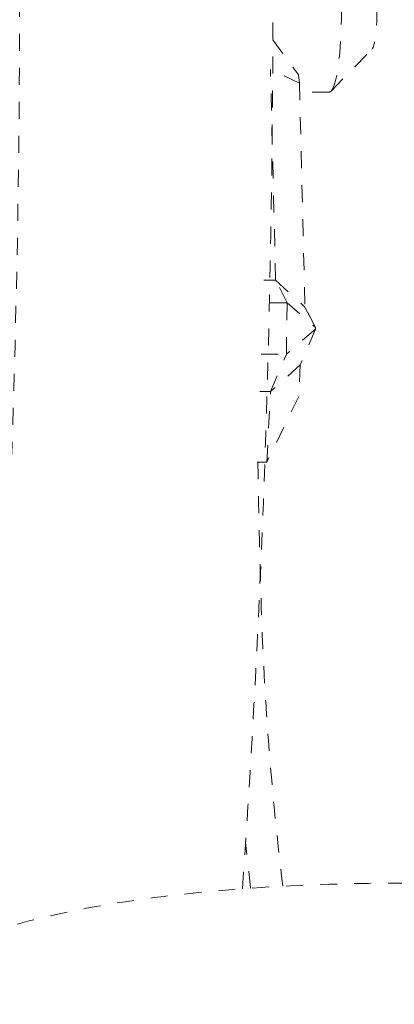
# Model space of a CAD drawing. Units: inches. Extents: x -59 to 363, y -535 to 202.
# Drawn here: x 190 to 192, y 152 to 158 of the extents above; entities that cross this region are included whole.
import ezdxf

# ---------------------------------------------------------------- set-up
doc = ezdxf.new("R2010")
doc.units = ezdxf.units.IN
doc.header["$MEASUREMENT"] = 0
doc.linetypes.add('DASHED', pattern=[0.2, 0.1, -0.1])
doc.layers.add('Unnamed [1]', color=7, linetype='Continuous', lineweight=0)

msp = doc.modelspace()

# ---------------------------------------------------------------- linework, layer by layer
at = {"layer": 'Unnamed [1]', "color": 178, "linetype": 'DASHED', "lineweight": 0}
for p, q in [((191.2963082, 157.4334595), (191.447338, 157.2268271)), ((191.6390602, 157.1317319), (191.8801456, 157.3787668)), ((191.3127386, 156.0184809), (191.2822317, 157.2592316)), ((191.4529727, 157.1778431), (191.2822317, 157.2592316)), ((191.447338, 157.2268271), (191.4529727, 157.1778431)), ((191.4529727, 157.1778431), (191.4853563, 155.8607694)), ((191.6278952, 157.1260467), (191.4542449, 157.1260113)), ((191.2424031, 156.0184665), (191.3127386, 156.0184809)), ((191.3807378, 155.8863345), (191.3127386, 156.0184809)), ((191.3127386, 156.0184809), (191.4853563, 155.8607694)), ((191.3807378, 155.8863345), (191.2376406, 155.8863053)), ((191.3759655, 155.5835681), (191.3807378, 155.8863345)), ((191.3807378, 155.8863345), (191.5473958, 155.7402048)), ((191.5473958, 155.7402048), (191.4853563, 155.8607694)), ((191.4853563, 155.8607694), (191.5473958, 155.7402048)), ((191.5472545, 155.7312407), (191.3759655, 155.5835681)), ((191.5472545, 155.7312407), (191.4579742, 155.5218586)), ((191.5473958, 155.7402048), (191.5472545, 155.7312407)), ((191.2267302, 155.5835377), (191.3759655, 155.5835681)), ((191.2824048, 155.3641476), (191.3759655, 155.5835681)), ((191.4579742, 155.5218586), (191.2824048, 155.3641476)), ((191.4579742, 155.5218586), (191.4482716, 155.3350392)), ((191.2188239, 155.3641346), (191.2824048, 155.3641476)), ((191.260846, 154.9490385), (191.2824048, 155.3641476)), ((191.4482716, 155.3350392), (191.260846, 154.9490385)), ((191.260846, 154.9490385), (191.2038658, 154.9490385)), ((191.1647766, 152.4418349), (191.1360358, 152.7116318))]:
    msp.add_line(p, q, dxfattribs=at)
for centre, major_axis, start_param, end_param in [((187.9262559, 157.7441878), (0.0025073, -12.2896283), 1.100328343, 2.690710293), ((191.6278013, 157.5974115), (0.0000962, -0.4713647), 0.155443802, 2.98625596)]:
    msp.add_ellipse(centre, major_axis=major_axis, ratio=0.152985833, start_param=start_param, end_param=end_param, dxfattribs=at)
at = {"layer": 'Unnamed [1]', "color": 178, "linetype": 'DASHED', "lineweight": 0, "extrusion": (0, 0, -1)}
msp.add_ellipse((191.8748584, 157.5974619), major_axis=(-0.0000452, 0.2213648), ratio=0.152985833, start_param=0.155336694, end_param=2.986148852, dxfattribs=at)
at = {"layer": 'Unnamed [1]', "color": 178, "linetype": 'DASHED', "lineweight": 0}
for points, knots in [([(191.1169335, 152.4385411), (191.1538123, 152.9538893), (191.2379158, 154.3752758), (191.3026802, 156.6084736), (191.2962511, 159.0848189), (191.2275457, 161.3118666), (191.0865927, 163.6168327), (190.8934304, 165.5260861), (190.6070974, 167.473545), (190.2884259, 168.9126364), (189.9940046, 169.6849377), (189.7667249, 170.1246011), (189.6603838, 170.2826482), (189.4709237, 170.4807601), (189.3913173, 170.5440776), (189.2606106, 170.6185568), (189.2161767, 170.6395561), (189.118184, 170.6767048), (189.0609417, 170.6940508), (188.926374, 170.7216491), (188.7938849, 170.7378198), (188.6845537, 170.739523), (188.5825038, 170.7386416), (188.4679486, 170.731628), (188.3191605, 170.7079596), (188.1741885, 170.6687069), (188.0167569, 170.5978242), (187.8214285, 170.4609629), (187.6434212, 170.2569026), (187.5154575, 170.0398495), (187.352526, 169.73184), (187.2419385, 169.4523092), (186.9286903, 168.4647226), (186.7484761, 167.6194046), (186.5930983, 166.6002179)], [0, 0, 0, 0, 0.046875, 0.125, 0.1875, 0.25, 0.3125, 0.390625, 0.4375, 0.53125, 0.59375, 0.59375, 0.640625, 0.640625, 0.671875, 0.671875, 0.6875, 0.6875, 0.703125, 0.703125, 0.71875, 0.73046875, 0.73046875, 0.75, 0.765625, 0.78125, 0.796875, 0.8125, 0.84375, 0.859375, 0.859375, 0.90625, 0.90625, 1, 1, 1, 1]), ([(189.908222, 146.548322), (189.8646864, 146.562045), (189.7971356, 146.5879026), (189.7393405, 146.6131215), (189.7002981, 146.6303885), (189.6617013, 146.6475845), (189.590255, 146.6802894), (189.5351152, 146.7069786), (189.352688, 146.8008762), (189.2007652, 146.8973012), (189.0616642, 147.0494942), (189.0223538, 147.0982329), (188.9766702, 147.1632829), (188.9445517, 147.2125154), (188.9209755, 147.2503813), (188.9147177, 147.2606522), (188.9030229, 147.2799248), (188.8649013, 147.3439103), (188.7754769, 147.5091962), (188.6755866, 147.7458402), (188.5947178, 147.9728451), (188.5262924, 148.1865775), (188.4550688, 148.4492637), (188.3643465, 148.8678327), (188.3047716, 149.2262353), (188.2628251, 149.4649994), (188.2378572, 149.6055839), (188.1850377, 149.8939103), (188.1402591, 150.1297632), (188.0794458, 150.4472935), (188.0436237, 150.6319612), (187.9523858, 151.1007656), (187.8967836, 151.3851074), (187.8201226, 151.7826764), (187.7835357, 151.9735971), (187.7502671, 152.1480892), (187.7053145, 152.3827304), (187.6360694, 152.7358287), (187.5257881, 153.2306043), (187.4176729, 153.6741639), (187.3086691, 154.1010195), (187.1675463, 154.6252164), (187.0486557, 155.0475827), (186.8677621, 155.6844404), (186.7446648, 156.1091938), (186.6336275, 156.5127933)], [0, 0, 0, 0, 0.004882813, 0.0078125, 0.0078125, 0.009765625, 0.01171875, 0.015625, 0.015625, 0.03125, 0.03125, 0.03515625, 0.037109375, 0.0390625, 0.041015625, 0.04296875, 0.04296875, 0.046875, 0.0625, 0.09375, 0.109375, 0.125, 0.15625, 0.1875, 0.25, 0.25, 0.265625, 0.296875, 0.34375, 0.34375, 0.40625, 0.40625, 0.5, 0.5, 0.5390625, 0.5625, 0.5625, 0.625, 0.6875, 0.71875, 0.75, 0.8125, 0.875, 0.875, 1, 1, 1, 1]), ([(191.3556099, 152.4536819), (191.3036713, 152.8673199), (191.2675317, 153.2827762), (191.2228169, 154.1153257), (191.216953, 154.5322472), (191.2073257, 154.9490385)], [0, 0, 0, 0, 0.500028551, 0.500028551, 1, 1, 1, 1]), ([(188.7312537, 151.6974146), (188.8435957, 151.8038693), (189.1014079, 151.9787986), (189.6709738, 152.2184257), (190.4254614, 152.3810449), (191.3427477, 152.4642374), (192.262759, 152.4798234), (193.2579566, 152.4402155), (194.1706218, 152.3141806), (194.8999594, 152.0719157), (195.361747, 151.7943194), (195.5713853, 151.5647693), (195.6499067, 151.4327119)], [0, 0, 0, 0, 0.0625, 0.125, 0.25, 0.375, 0.5, 0.625, 0.78125, 0.875, 0.9375, 1, 1, 1, 1])]:
    msp.add_open_spline(points, degree=3, knots=knots, dxfattribs=at)
msp.add_open_spline([(191.6278952, 157.1260467), (191.63164, 157.1260467), (191.6353841, 157.1279648), (191.6390606, 157.1317323)], degree=3, dxfattribs=at)

doc.saveas('drawing.dxf')
